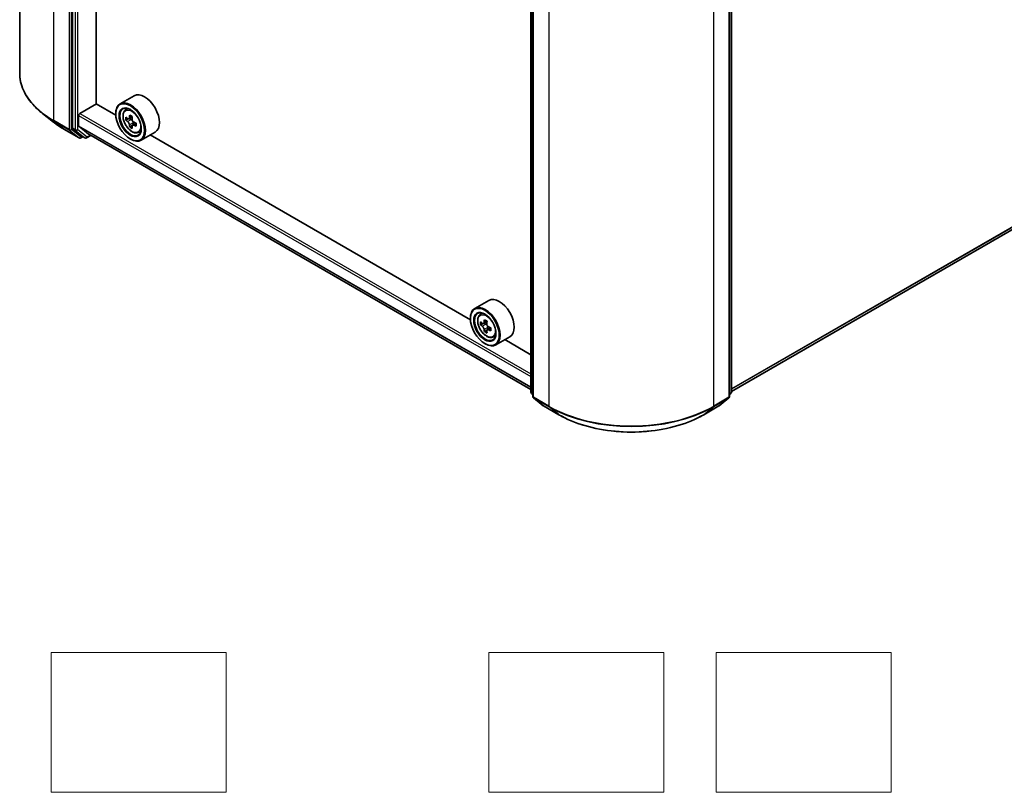
# Model space of a CAD drawing. Units: millimetres. Extents: x 0 to 6577, y 0 to 1124.
# Drawn here: x 278 to 419, y 257 to 368 of the extents above; entities that cross this region are included whole.
import ezdxf

# ---------------------------------------------------------------- set-up
doc = ezdxf.new("R2010")
doc.units = ezdxf.units.MM
doc.header["$LTSCALE"] = 2.5
for name, color, linetype, lineweight in [('Sketch Geometry (ISO)', 7, 'Continuous', 18), ('Visible (ISO)', 7, 'Continuous', 35), ('Visible Narrow (ISO)', 7, 'Continuous', 25)]:
    doc.layers.add(name, color=color, linetype=linetype, lineweight=lineweight)

msp = doc.modelspace()

# ---------------------------------------------------------------- linework, layer by layer
at = {"layer": 'Sketch Geometry (ISO)'}
for p, q in [((282.8781, 257.1955), (282.8781, 277.1955)), ((282.8781, 277.1955), (307.8781, 277.1955)), ((307.8781, 277.1955), (307.8781, 257.1955)), ((345.3781, 277.1955), (370.3781, 277.1955)), ((345.3781, 257.1955), (345.3781, 277.1955)), ((370.3781, 277.1955), (370.3781, 257.1955)), ((377.8781, 257.1955), (377.8781, 277.1955)), ((377.8781, 277.1955), (402.8781, 277.1955)), ((402.8781, 277.1955), (402.8781, 257.1955)), ((307.8781, 257.1955), (282.8781, 257.1955)), ((370.3781, 257.1955), (345.3781, 257.1955)), ((402.8781, 257.1955), (377.8781, 257.1955))]:
    msp.add_line(p, q, dxfattribs=at)
at = {"layer": 'Visible (ISO)'}
for p, q in [((278.366, 445.9666), (278.366, 360.0421)), ((285.8992, 437.8486), (285.8992, 352.1704)), ((289.2874, 355.6306), (289.2874, 434.2018)), ((351.4101, 314.4074), (351.4101, 400.0856)), ((351.7047, 399.6985), (351.7047, 313.774)), ((379.7819, 313.774), (379.7819, 399.6985)), ((380.0765, 400.0856), (380.0765, 314.4074)), ((466.8428, 364.5964), (380.0765, 314.5018)), ((294.7111, 356.7828), (292.7077, 355.6261)), ((286.9598, 354.2527), (289.3168, 355.6135)), ((292.0916, 354.0115), (289.2874, 355.6306)), ((293.4465, 354.7415), (293.7244, 354.9857)), ((283.1895, 353.0135), (281.6137, 354.261)), ((286.783, 352.4989), (286.783, 353.9465)), ((292.0863, 354.1847), (292.0863, 354.2527)), ((293.8878, 353.4812), (293.5389, 353.2797)), ((294.4561, 353.786), (293.9581, 353.4985)), ((294.0511, 353.5521), (294.3034, 353.4065)), ((284.6784, 352.0088), (286.8587, 350.75)), ((285.9401, 352.0634), (287.2609, 350.9958)), ((288.2208, 351.2875), (286.8104, 352.4275)), ((294.4402, 352.5244), (294.0913, 352.3229)), ((294.9884, 352.8641), (294.4903, 352.5766)), ((294.5833, 352.9217), (294.5833, 352.6303)), ((287.3967, 350.9163), (287.1087, 350.75)), ((287.6841, 350.7503), (287.2717, 350.9884)), ((287.9341, 350.7503), (288.542, 351.1012)), ((288.228, 351.2825), (351.4101, 314.8043)), ((294.1487, 350.6125), (294.2077, 350.5785)), ((295.3111, 351.512), (295.6615, 351.6306)), ((297.7111, 351.5866), (295.7077, 350.4299)), ((342.7676, 324.7537), (297.0014, 351.1769)), ((345.3871, 327.525), (343.3836, 326.3683)), ((342.7623, 324.9269), (342.7623, 324.9949)), ((344.1225, 325.4837), (344.4004, 325.728)), ((344.5638, 324.2234), (344.2149, 324.022)), ((345.1321, 324.5282), (344.6341, 324.2407)), ((344.7271, 324.2944), (344.9794, 324.1487)), ((345.6644, 323.6063), (345.1663, 323.3188)), ((345.2593, 323.6639), (345.2593, 323.3725)), ((345.1162, 323.2666), (344.7673, 323.0651)), ((345.9871, 322.2542), (346.3375, 322.3728)), ((348.3871, 322.3288), (346.3836, 321.1721)), ((344.8247, 321.3547), (344.8836, 321.3207)), ((351.4101, 319.764), (347.6774, 321.9191)), ((351.7047, 314.0499), (351.5029, 314.213)), ((379.9837, 314.213), (379.7819, 314.0499)), ((351.7976, 313.5795), (353.1767, 312.4648)), ((353.2089, 312.4427), (355.3891, 311.1839)), ((376.0975, 311.1839), (378.2777, 312.4427)), ((378.3099, 312.4648), (379.689, 313.5795))]:
    msp.add_line(p, q, dxfattribs=at)
for centre, start, end in [((286.9837, 350.9665), 240, 300), ((287.8091, 350.9668), 240, 300), ((351.6601, 314.4074), 180, 231.051724), ((351.9547, 313.774), 180, 231.051724), ((379.5319, 313.774), 308.948276, 0), ((379.8265, 314.4074), 308.948276, 0), ((353.3339, 312.6592), 231.051724, 240), ((378.1527, 312.6592), 300, 308.948276)]:
    msp.add_arc(centre, 0.25, start, end, dxfattribs=at)
for centre, major_axis in [((294.1487, 352.994), (-1.4583, 2.5259)), ((294.1487, 352.994), (1.125, -1.9486)), ((344.8247, 323.7362), (-1.4583, 2.5259)), ((344.8247, 323.7362), (1.125, -1.9486))]:
    msp.add_ellipse(centre, major_axis=major_axis, ratio=0.57735027, dxfattribs=at)
for centre, major_axis, start_param, end_param in [((296.2111, 354.1847), (1.5, -2.5981), 0, 3.14159265), ((294.2077, 353.028), (1.5, -2.5981), 5.49778714, 10.21017612), ((294.2077, 353.028), (1.0833, -1.8764), 2.37524496, 7.049533), ((286.9598, 354.0486), (0.125, 0.2165), 0.78539816, 2.35619449), ((297.7565, 355.9274), (-2.9851, -5.1704), 5.45415406, 5.54142023), ((298.493, 355.7148), (-6.0548, 0), 0.61249873, 0.67680009), ((298.493, 355.2895), (6.0548, 0), 3.75409138, 3.81839274), ((298.3089, 355.6084), (-3.0274, -5.2436), 5.32488771, 5.38918907), ((298.493, 356.3526), (-5.9702, 0), 0.74176508, 0.82903125), ((294.3034, 353.0833), (0.1979, -0.3428), 1.79506236, 2.35619449), ((298.6772, 355.3958), (3.0274, 5.2436), 2.18329505, 2.24759641), ((294.3034, 353.0833), (0.1979, -0.3428), 0.78539816, 1.3465303), ((286.0759, 352.2725), (-0.125, -0.2165), 5.49778714, 6.19252542), ((286.9009, 352.5669), (-0.0833, -0.1443), 5.49778714, 6.19252542), ((298.3089, 355.6084), (-3.0274, -5.2436), 5.60638522, 5.67068658), ((298.493, 354.6516), (5.9702, 0), 3.88335773, 3.9706239), ((298.6772, 355.3958), (3.0274, 5.2436), 2.46479257, 2.52909393), ((298.493, 355.7148), (-6.0548, 0), 0.89399624, 0.9582976), ((298.493, 355.2895), (6.0548, 0), 4.03558889, 4.09989025), ((299.2296, 355.0769), (2.9851, 5.1704), 2.3125614, 2.39982758), ((287.3967, 351.2049), (-0.125, -0.2165), 6.19252542, 6.28318531), ((288.3114, 351.4269), (-0.0833, -0.1443), 6.19252542, 6.28318531), ((346.8871, 324.9269), (1.5, -2.5981), 0, 3.14159265), ((344.8836, 323.7702), (1.5, -2.5981), 5.49778714, 10.21017612), ((344.8836, 323.7702), (1.0833, -1.8764), 2.37524496, 7.049533), ((348.4324, 326.6696), (-2.9851, -5.1704), 5.45415406, 5.54142023), ((349.169, 326.457), (-6.0548, 0), 0.61249873, 0.67680009), ((349.169, 326.0317), (6.0548, 0), 3.75409138, 3.81839274), ((348.9849, 326.3507), (-3.0274, -5.2436), 5.32488771, 5.38918907), ((349.169, 327.0949), (-5.9702, 0), 0.74176508, 0.82903125), ((344.9794, 323.8255), (0.1979, -0.3428), 1.79506236, 2.35619449), ((349.3531, 326.138), (3.0274, 5.2436), 2.18329505, 2.24759641), ((344.9794, 323.8255), (0.1979, -0.3428), 0.78539816, 1.3465303), ((349.169, 326.457), (-6.0548, 0), 0.89399624, 0.9582976), ((349.9056, 325.8191), (2.9851, 5.1704), 2.3125614, 2.39982758), ((348.9849, 326.3507), (-3.0274, -5.2436), 5.60638522, 5.67068658), ((349.169, 325.3938), (5.9702, 0), 3.88335773, 3.9706239), ((349.3531, 326.138), (3.0274, 5.2436), 2.46479257, 2.52909393), ((349.169, 326.0317), (6.0548, 0), 4.03558889, 4.09989025)]:
    msp.add_ellipse(centre, major_axis=major_axis, ratio=0.57735027, start_param=start_param, end_param=end_param, dxfattribs=at)
for points, knots in [([(281.6137, 354.261), (281.1989, 354.5894), (280.819, 354.9336), (280.1357, 355.6488), (279.8321, 356.0198), (279.3067, 356.7835), (279.085, 357.1761), (278.7278, 357.9768), (278.5924, 358.3849), (278.4115, 359.2094), (278.366, 359.6257), (278.366, 360.0421)], [1.726057244, 1.726057244, 1.726057244, 1.726057244, 1.852084693, 1.852084693, 1.978112143, 1.978112143, 2.104139592, 2.104139592, 2.230167041, 2.230167041, 2.35619449, 2.35619449, 2.35619449, 2.35619449]), ([(293.4465, 354.7415), (293.3571, 354.6629), (293.2858, 354.5626), (293.1767, 354.3209), (293.1433, 354.176), (293.12, 353.8545), (293.1334, 353.6761), (293.206, 353.3104), (293.2655, 353.1229), (293.4234, 352.7582), (293.5215, 352.581), (293.7469, 352.2526), (293.8741, 352.1016), (294.1471, 351.8399), (294.2928, 351.7295), (294.5911, 351.5623), (294.7438, 351.5056), (295.0365, 351.4598), (295.1773, 351.4678), (295.3077, 351.5109), (295.3094, 351.5114), (295.3111, 351.512)], [5.61273042, 5.61273042, 5.61273042, 5.61273042, 5.89122663, 5.89122663, 6.20304547, 6.20304547, 6.5366804, 6.5366804, 6.87102196, 6.87102196, 7.20310438, 7.20310438, 7.53495895, 7.53495895, 7.86878979, 7.86878979, 8.20351391, 8.20351391, 8.52021075, 8.52021075, 8.52443652, 8.52443652, 8.52443652, 8.52443652]), ([(293.7728, 353.5254), (293.804, 353.5029), (293.8381, 353.4875), (293.9027, 353.478), (293.9332, 353.4841), (293.983, 353.5129), (294.0056, 353.5375), (294.0386, 353.6032), (294.0489, 353.6443), (294.0527, 353.687)], [0, 0, 0, 0, 0.0179369429, 0.0179369429, 0.0358738858, 0.0358738858, 0.0538108287, 0.0538108287, 0.0717477716, 0.0717477716, 0.0717477716, 0.0717477716]), ([(294.421, 353.4743), (294.4172, 353.4317), (294.4208, 353.3825), (294.445, 353.2838), (294.4654, 353.2343), (294.5153, 353.148), (294.5479, 353.1056), (294.6213, 353.0353), (294.662, 353.0076), (294.7009, 352.9895)], [0, 0, 0, 0, 0.0179369429, 0.0179369429, 0.0358738858, 0.0358738858, 0.0538108287, 0.0538108287, 0.0717477716, 0.0717477716, 0.0717477716, 0.0717477716]), ([(283.1895, 353.0135), (283.2798, 352.9421), (283.372, 352.8714), (283.56, 352.7319), (283.6558, 352.663), (283.851, 352.5271), (283.9504, 352.4601), (284.1526, 352.3278), (284.2554, 352.2627), (284.4644, 352.1342), (284.5706, 352.071), (284.6784, 352.0088)], [4.557128063, 4.557128063, 4.557128063, 4.557128063, 4.588180247, 4.588180247, 4.61923243, 4.61923243, 4.650284613, 4.650284613, 4.681336797, 4.681336797, 4.71238898, 4.71238898, 4.71238898, 4.71238898]), ([(294.0527, 352.6153), (294.0489, 352.6535), (294.0386, 352.6989), (294.0056, 352.7925), (293.983, 352.8407), (293.9332, 352.927), (293.9027, 352.9708), (293.8381, 353.0461), (293.804, 353.0777), (293.7728, 353.1001)], [-0.2880009693, -0.2880009693, -0.2880009693, -0.2880009693, -0.2700640264, -0.2700640264, -0.2521270835, -0.2521270835, -0.2341901406, -0.2341901406, -0.2162531977, -0.2162531977, -0.2162531977, -0.2162531977]), ([(294.7009, 352.5643), (294.662, 352.5823), (294.6213, 352.5939), (294.5479, 352.5983), (294.5153, 352.591), (294.4654, 352.5622), (294.445, 352.5389), (294.4208, 352.4782), (294.4172, 352.4409), (294.421, 352.4027)], [-0.2880009693, -0.2880009693, -0.2880009693, -0.2880009693, -0.2700640264, -0.2700640264, -0.2521270835, -0.2521270835, -0.2341901406, -0.2341901406, -0.2162531977, -0.2162531977, -0.2162531977, -0.2162531977]), ([(344.1225, 325.4837), (344.033, 325.4051), (343.9618, 325.3048), (343.8527, 325.0631), (343.8193, 324.9182), (343.796, 324.5967), (343.8093, 324.4183), (343.882, 324.0526), (343.9415, 323.8652), (344.0994, 323.5004), (344.1975, 323.3232), (344.4229, 322.9948), (344.5501, 322.8438), (344.823, 322.5821), (344.9688, 322.4717), (345.2671, 322.3046), (345.4198, 322.2478), (345.7125, 322.202), (345.8533, 322.21), (345.9836, 322.2531), (345.9854, 322.2536), (345.9871, 322.2542)], [5.61273042, 5.61273042, 5.61273042, 5.61273042, 5.89122663, 5.89122663, 6.20304547, 6.20304547, 6.5366804, 6.5366804, 6.87102196, 6.87102196, 7.20310438, 7.20310438, 7.53495895, 7.53495895, 7.86878979, 7.86878979, 8.20351391, 8.20351391, 8.52021075, 8.52021075, 8.52443652, 8.52443652, 8.52443652, 8.52443652]), ([(344.4488, 324.2676), (344.48, 324.2451), (344.5141, 324.2297), (344.5787, 324.2202), (344.6092, 324.2263), (344.659, 324.2551), (344.6816, 324.2797), (344.7146, 324.3454), (344.7249, 324.3865), (344.7287, 324.4292)], [0, 0, 0, 0, 0.0179369429, 0.0179369429, 0.0358738858, 0.0358738858, 0.0538108287, 0.0538108287, 0.0717477716, 0.0717477716, 0.0717477716, 0.0717477716]), ([(344.7287, 323.3575), (344.7249, 323.3958), (344.7146, 323.4411), (344.6816, 323.5347), (344.659, 323.5829), (344.6092, 323.6692), (344.5787, 323.713), (344.5141, 323.7883), (344.48, 323.8199), (344.4488, 323.8423)], [-0.2880009693, -0.2880009693, -0.2880009693, -0.2880009693, -0.2700640264, -0.2700640264, -0.2521270835, -0.2521270835, -0.2341901406, -0.2341901406, -0.2162531977, -0.2162531977, -0.2162531977, -0.2162531977]), ([(345.097, 324.2165), (345.0931, 324.1739), (345.0968, 324.1247), (345.1209, 324.026), (345.1414, 323.9765), (345.1912, 323.8902), (345.2239, 323.8478), (345.2973, 323.7775), (345.338, 323.7498), (345.3769, 323.7317)], [0, 0, 0, 0, 0.0179369429, 0.0179369429, 0.0358738858, 0.0358738858, 0.0538108287, 0.0538108287, 0.0717477716, 0.0717477716, 0.0717477716, 0.0717477716]), ([(345.3769, 323.3065), (345.338, 323.3245), (345.2973, 323.3361), (345.2239, 323.3405), (345.1912, 323.3332), (345.1414, 323.3044), (345.1209, 323.2811), (345.0968, 323.2204), (345.0931, 323.1831), (345.097, 323.1449)], [-0.2880009693, -0.2880009693, -0.2880009693, -0.2880009693, -0.2700640264, -0.2700640264, -0.2521270835, -0.2521270835, -0.2341901406, -0.2341901406, -0.2162531977, -0.2162531977, -0.2162531977, -0.2162531977]), ([(355.3891, 311.1839), (356.48, 310.5541), (357.7386, 310.0267), (360.4718, 309.2226), (361.946, 308.9463), (364.9691, 308.6698), (366.5175, 308.6698), (369.5406, 308.9463), (371.0148, 309.2226), (373.748, 310.0267), (375.0066, 310.5541), (376.0975, 311.1839)], [3.14159265, 3.14159265, 3.14159265, 3.14159265, 3.45575192, 3.45575192, 3.76991118, 3.76991118, 4.08407045, 4.08407045, 4.39822972, 4.39822972, 4.71238898, 4.71238898, 4.71238898, 4.71238898])]:
    msp.add_open_spline(points, degree=3, knots=knots, dxfattribs=at)
at = {"layer": 'Visible Narrow (ISO)'}
for p, q in [((283.2475, 353.238), (283.2475, 439.1625)), ((285.4278, 437.9037), (285.4278, 351.9792)), ((285.7813, 351.9792), (285.7813, 437.9037)), ((286.3116, 437.6105), (286.3116, 351.9323)), ((286.6652, 351.9323), (286.6652, 437.6105)), ((351.4833, 314.3054), (351.4833, 399.9836)), ((351.7779, 313.6719), (351.7779, 399.5964)), ((379.7087, 399.5964), (379.7087, 313.6719)), ((380.0033, 399.9836), (380.0033, 314.3054)), ((353.9582, 398.3377), (353.9582, 312.4131)), ((377.5284, 312.4131), (377.5284, 398.3377)), ((468.2738, 365.8256), (380.0765, 314.9049)), ((468.2328, 365.7186), (380.0765, 314.8215)), ((466.8536, 364.6038), (380.0765, 314.503)), ((285.4278, 351.9792), (283.2475, 353.238)), ((283.2885, 353.1309), (285.4687, 351.8722)), ((284.6676, 352.0162), (283.2885, 353.1309)), ((286.783, 353.9465), (351.4101, 316.6341)), ((286.9598, 354.2527), (351.4101, 317.0423)), ((293.7728, 353.1001), (294.3034, 353.4065)), ((294.0527, 353.687), (294.3607, 353.8648)), ((286.8479, 350.7574), (284.6676, 352.0162)), ((285.4687, 351.8722), (286.8479, 350.7574)), ((287.1605, 350.8644), (285.7813, 351.9792)), ((286.3116, 351.9323), (285.8992, 352.1704)), ((285.9401, 352.0634), (286.3526, 351.8252)), ((286.3526, 351.8252), (287.6733, 350.7577)), ((287.9859, 350.8647), (286.6652, 351.9323)), ((286.783, 352.4989), (351.4101, 315.1864)), ((286.8104, 352.4275), (351.4101, 315.1309)), ((294.5833, 352.9217), (294.0527, 352.6153)), ((295.0089, 352.7421), (294.7009, 352.5643)), ((287.3234, 350.9585), (287.1605, 350.8644)), ((287.6733, 350.7577), (287.2609, 350.9958)), ((288.4688, 351.1435), (287.9859, 350.8647)), ((288.2208, 351.2875), (351.4101, 314.8051)), ((344.4488, 323.8423), (344.9794, 324.1487)), ((344.7287, 324.4292), (345.0367, 324.607)), ((345.2593, 323.6639), (344.7287, 323.3575)), ((345.6849, 323.4843), (345.3769, 323.3065)), ((351.7047, 314.1776), (351.4833, 314.3054)), ((351.7047, 314.0525), (351.5243, 314.1984)), ((351.5243, 314.1984), (351.7047, 314.0942)), ((380.0033, 314.3054), (379.7819, 314.1776)), ((379.9623, 314.1984), (379.7819, 314.0525)), ((379.7819, 314.0942), (379.9623, 314.1984)), ((353.9582, 312.4131), (351.7779, 313.6719)), ((353.1981, 312.4501), (351.8189, 313.5649)), ((351.8189, 313.5649), (353.9992, 312.3061)), ((355.3783, 311.1913), (353.1981, 312.4501)), ((378.2885, 312.4501), (376.1083, 311.1913)), ((377.4874, 312.3061), (379.6677, 313.5649)), ((379.7087, 313.6719), (377.5284, 312.4131)), ((379.6677, 313.5649), (378.2885, 312.4501)), ((355.3783, 311.1913), (353.9992, 312.3061)), ((376.1083, 311.1913), (377.4874, 312.3061))]:
    msp.add_line(p, q, dxfattribs=at)
for centre, major_axis, ratio, start_param, end_param in [((295.0326, 360.0421), (-16.6667, 0), 0.57735027, 0, 0.78539816), ((294.4864, 353.1889), (-0.9385, 1.6255), 0.57735027, 5.85940152, 6.39812858), ((295.0326, 359.9114), (16.6087, 0), 0.57735027, 3.7717299, 3.92699082), ((283.4243, 353.34), (-0.125, -0.2165), 0.57735027, 5.49778714, 6.19252542), ((295.0326, 358.0004), (-14.6583, 0), 0.57735027, 0.63013725, 0.78539816), ((284.8034, 352.2253), (-0.125, -0.2165), 0.57735027, 6.19252542, 6.28318531), ((285.6045, 352.0813), (0.25, 0), 0.57735027, 3.92699082, 5.49778714), ((285.6045, 352.0813), (-0.125, -0.2165), 0.57735027, 5.49778714, 6.19252542), ((285.6045, 352.0813), (-0.1572, -0.1944), 0.8131434, 0.12734403, 1.69814035), ((286.4884, 352.0343), (0.25, 0), 0.57735027, 3.92699082, 5.49778714), ((286.4884, 352.0343), (-0.125, -0.2165), 0.57735027, 5.49778714, 6.19252542), ((286.4884, 352.0343), (-0.1572, -0.1944), 0.8131434, 0.12734403, 1.69814035), ((294.4864, 353.1889), (0.9385, -1.6255), 0.57735027, 6.16824203, 6.70696909), ((286.9837, 350.9665), (-0.1572, -0.1944), 0.8131434, 0.12734403, 1.69814035), ((286.9837, 350.9665), (-0.125, -0.2165), 0.57735027, 6.19252542, 6.28318531), ((286.9837, 350.9665), (0.125, -0.2165), 0.57735027, 0, 0.78539816), ((287.8091, 350.9668), (-0.1572, -0.1944), 0.8131434, 0.12734403, 1.69814035), ((287.8091, 350.9668), (-0.125, -0.2165), 0.57735027, 6.19252542, 6.28318531), ((287.8091, 350.9668), (0.125, -0.2165), 0.57735027, 0, 0.78539816), ((345.1624, 323.9311), (-0.9385, 1.6255), 0.57735027, 5.85940152, 6.39812858), ((345.1624, 323.9311), (0.9385, -1.6255), 0.57735027, 6.16824203, 6.70696909), ((351.6601, 314.4074), (-0.25, 0), 0.57735027, 0, 0.78539816), ((351.6601, 314.4074), (-0.125, -0.2165), 0.57735027, 5.49778714, 6.19252542), ((351.6601, 314.4074), (-0.1572, -0.1944), 0.8131434, 0, 0.12734403), ((351.9547, 313.774), (-0.25, 0), 0.57735027, 0, 0.78539816), ((379.5319, 313.774), (0.25, 0), 0.57735027, 5.49778714, 6.28318531), ((379.8265, 314.4074), (0.125, -0.2165), 0.57735027, 0.09065989, 0.78539816), ((379.8265, 314.4074), (0.1572, -0.1944), 0.8131434, 6.15584128, 6.28318531), ((379.8265, 314.4074), (0.25, 0), 0.57735027, 5.49778714, 6.28318531), ((351.9547, 313.774), (-0.125, -0.2165), 0.57735027, 5.49778714, 6.19252542), ((351.9547, 313.774), (-0.1572, -0.1944), 0.8131434, 0, 0.12734403), ((353.3339, 312.6592), (-0.1572, -0.1944), 0.8131434, 0, 0.12734403), ((353.3339, 312.6592), (-0.125, -0.2165), 0.57735027, 6.19252542, 6.28318531), ((354.135, 312.5152), (-0.125, -0.2165), 0.57735027, 5.49778714, 6.19252542), ((365.7433, 319.2173), (-16.6667, 0), 0.57735027, 0.78539816, 2.35619449), ((377.3516, 312.5152), (0.125, -0.2165), 0.57735027, 0.09065989, 0.78539816), ((378.1527, 312.6592), (0.125, -0.2165), 0.57735027, 0, 0.09065989), ((378.1527, 312.6592), (0.1572, -0.1944), 0.8131434, 6.15584128, 6.28318531), ((379.5319, 313.774), (0.125, -0.2165), 0.57735027, 0.09065989, 0.78539816), ((379.5319, 313.774), (0.1572, -0.1944), 0.8131434, 6.15584128, 6.28318531), ((365.7433, 319.0866), (16.6087, 0), 0.57735027, 3.92699082, 5.49778714), ((355.5141, 311.4004), (-0.125, -0.2165), 0.57735027, 6.19252542, 6.28318531), ((365.7433, 317.1756), (-14.6583, 0), 0.57735027, 0.78539816, 2.35619449), ((375.9725, 311.4004), (0.125, -0.2165), 0.57735027, 0, 0.09065989)]:
    msp.add_ellipse(centre, major_axis=major_axis, ratio=ratio, start_param=start_param, end_param=end_param, dxfattribs=at)
for centre in [(294.3925, 353.1347), (345.0685, 323.8769)]:
    msp.add_ellipse(centre, major_axis=(-0.8804, 1.5249), ratio=0.57735027, dxfattribs=at)

doc.saveas('drawing.dxf')
